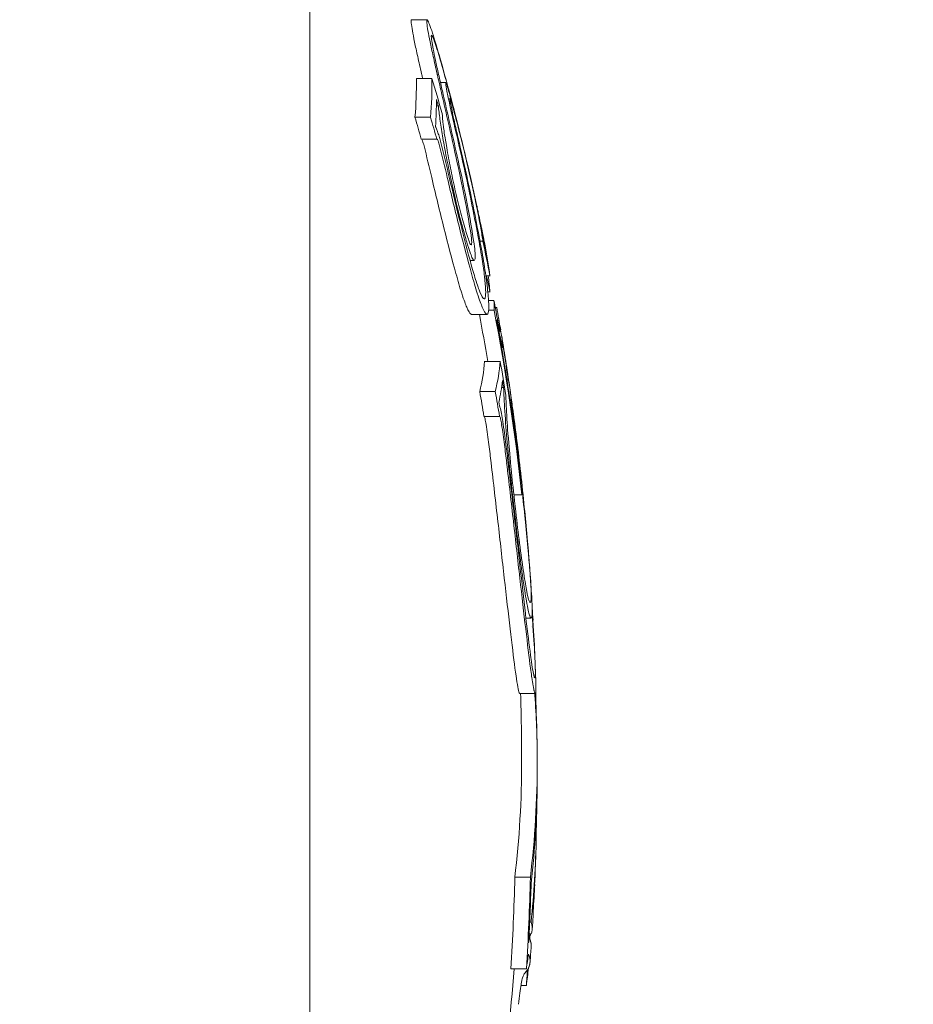
# Model space of a CAD drawing. Units: millimetres. Extents: x -3207 to 4845, y -4648 to 4771.
# Drawn here: x 1082 to 1093, y -1006 to -994 of the extents above; entities that cross this region are included whole.
import ezdxf

# ---------------------------------------------------------------- set-up
doc = ezdxf.new("R2010")
doc.units = ezdxf.units.MM
doc.header["$LTSCALE"] = 0.2
doc.header["$MEASUREMENT"] = 0
doc.header["$PDMODE"] = 1
doc.linetypes.add('BORDER', pattern=[1.75, 0.5, -0.25, 0.5, -0.25, 0, -0.25])
doc.layers.add('HAGS-Dim Plan', color=7, linetype='Continuous', lineweight=100)
doc.layers.add('HAGS-EN1176 Falling Space', color=30, linetype='BORDER')
doc.styles.get("Standard").update_dxf_attribs({"font": 'g13f12d.shx', "height": 300})
doc.dimstyles.new('HAGS - Dim Plan', dxfattribs={"dimtxt": 300, "dimasz": 200, "dimexe": 0.18, "dimexo": 0.0625, "dimgap": 150, "dimtad": 0, "dimlfac": 0.001, "dimrnd": 0.05, "dimzin": 1, "dimdsep": 46, "dimtxsty": 'Standard', "dimblk": 'HAGS - Dim Plan arrow', "dimcen": 0.1, "dimse1": 1, "dimse2": 1, "dimclrd": 1, "dimadec": 0, "dimazin": 0, "dimtfac": 1, "dimtofl": 0, "dimtmove": 0, "dimatfit": 3, "dimfxl": 1, "dimtolj": 1, "dimtzin": 0, "dimarcsym": 0})

# ---------------------------------------------------------------- blocks, each defined once
blk = doc.blocks.new('HAGS - Dim Plan arrow')
at = {"color": 1, "lineweight": 0}
blk.add_lwpolyline([(0, 0, 0, 0.35, 0), (-1, 0, 0.015, 0.015, 0)], format="xyseb", dxfattribs=at)
blk = doc.blocks.new('*D6')
at = {"layer": 'Defpoints', "color": 0, "transparency": 16777216}
for p in [(1002.528, 3555.816, 3233.15), (1002.528, -3605.058, 914.002), (4648.067, -3605.058)]:
    blk.add_point(p, dxfattribs=at)
at = {"layer": 'HAGS-Dim Plan', "color": 1, "lineweight": -2, "transparency": 16777216}
for p, q in [((4648.067, 3355.816), (4648.067, 572.016)), ((4648.067, -3405.058), (4648.067, -578.857))]:
    blk.add_line(p, q, dxfattribs=at)
at = {"layer": 'HAGS-Dim Plan', "color": 1, "lineweight": -2, "transparency": 16777216, "xscale": 200, "yscale": 200, "zscale": 200}
for p, rotation in [((4648.067, 3555.816), 90), ((4648.067, -3605.058), 270)]:
    blk.add_blockref('HAGS - Dim Plan arrow', p, dxfattribs=dict(at, rotation=rotation))
at = {"layer": 'HAGS-Dim Plan', "color": 0, "lineweight": 50, "transparency": 16777216, "insert": (4648.067, -3.421), "char_height": 300, "attachment_point": 5, "rotation": 90}
blk.add_mtext('\\A1;7.15m', dxfattribs=at)
blk = doc.blocks.new('*D7')
at = {"layer": 'Defpoints', "color": 0, "transparency": 16777216}
for p in [(3604.165, 4573.833), (-3207.043, -1003.421, 2626.828), (3604.165, -1003.421, 914.002)]:
    blk.add_point(p, dxfattribs=at)
at = {"layer": 'HAGS-Dim Plan', "color": 1, "lineweight": -2, "transparency": 16777216}
for p, q in [((-3007.043, 4573.833), (-415.852, 4573.833)), ((3404.165, 4573.833), (812.974, 4573.833))]:
    blk.add_line(p, q, dxfattribs=at)
at = {"layer": 'HAGS-Dim Plan', "color": 1, "lineweight": -2, "transparency": 16777216, "xscale": 200, "yscale": 200, "zscale": 200, "rotation": 180}
blk.add_blockref('HAGS - Dim Plan arrow', (-3207.043, 4573.833), dxfattribs=at)
at = {"layer": 'HAGS-Dim Plan', "color": 1, "lineweight": -2, "transparency": 16777216, "xscale": 200, "yscale": 200, "zscale": 200}
blk.add_blockref('HAGS - Dim Plan arrow', (3604.165, 4573.833), dxfattribs=at)
at = {"layer": 'HAGS-Dim Plan', "color": 0, "lineweight": 50, "transparency": 16777216, "insert": (198.561, 4573.833), "char_height": 300, "attachment_point": 5}
blk.add_mtext('\\A1;6.80m', dxfattribs=at)
blk = doc.blocks.new('*D8')
at = {"layer": 'Defpoints', "color": 0, "transparency": 16777216}
for p in [(1093.102, 4088.713), (1093.102, -1045.248), (-1087.992, -1045.757)]:
    blk.add_point(p, dxfattribs=at)
at = {"layer": 'HAGS-Dim Plan', "color": 1, "lineweight": -2, "transparency": 16777216}
for p, q in [((-887.992, 4088.713), (-606.691, 4088.713)), ((893.102, 4088.713), (611.801, 4088.713))]:
    blk.add_line(p, q, dxfattribs=at)
at = {"layer": 'HAGS-Dim Plan', "color": 1, "lineweight": -2, "transparency": 16777216, "xscale": 200, "yscale": 200, "zscale": 200, "rotation": 180}
blk.add_blockref('HAGS - Dim Plan arrow', (-1087.992, 4088.713), dxfattribs=at)
at = {"layer": 'HAGS-Dim Plan', "color": 1, "lineweight": -2, "transparency": 16777216, "xscale": 200, "yscale": 200, "zscale": 200}
blk.add_blockref('HAGS - Dim Plan arrow', (1093.102, 4088.713), dxfattribs=at)
at = {"layer": 'HAGS-Dim Plan', "color": 0, "lineweight": 50, "transparency": 16777216, "insert": (2.555, 4088.713), "char_height": 300, "attachment_point": 5}
blk.add_mtext('\\A1;2.20m', dxfattribs=at)
blk = doc.blocks.new('*D9')
at = {"layer": 'Defpoints', "color": 0, "transparency": 16777216}
for p in [(820.944, 1082.531, 2892.017), (820.944, -1093.989, 2892.017), (4131.349, -1093.989)]:
    blk.add_point(p, dxfattribs=at)
at = {"layer": 'HAGS-Dim Plan', "color": 1, "lineweight": -2, "transparency": 16777216}
for p, q in [((4131.349, 882.531), (4131.349, 603.517)), ((4131.349, -893.989), (4131.349, -614.975))]:
    blk.add_line(p, q, dxfattribs=at)
at = {"layer": 'HAGS-Dim Plan', "color": 1, "lineweight": -2, "transparency": 16777216, "xscale": 200, "yscale": 200, "zscale": 200}
for p, rotation in [((4131.349, 1082.531), 90), ((4131.349, -1093.989), 270)]:
    blk.add_blockref('HAGS - Dim Plan arrow', p, dxfattribs=dict(at, rotation=rotation))
at = {"layer": 'HAGS-Dim Plan', "color": 0, "lineweight": 50, "transparency": 16777216, "insert": (4131.349, -5.729), "char_height": 300, "attachment_point": 5, "rotation": 90}
blk.add_mtext('\\A1;2.20m', dxfattribs=at)

msp = doc.modelspace()

# ---------------------------------------------------------------- linework, layer by layer
at = {"lineweight": 0}
for p, q in [((1085.556, -990.921), (1085.556, -1003.421)), ((1086.863, -993.8), (1087.062, -993.8)), ((1086.926, -994.556), (1087.126, -994.556)), ((1087.236, -994.609), (1087.304, -994.609)), ((1087.356, -994.813), (1087.361, -994.813)), ((1086.908, -995.053), (1087.108, -995.053)), ((1086.99, -995.336), (1087.19, -995.336)), ((1087.738, -996.373), (1087.741, -996.373)), ((1087.744, -996.401), (1087.747, -996.401)), ((1087.744, -996.649), (1087.781, -996.649)), ((1087.617, -996.896), (1087.669, -996.896)), ((1087.818, -997.093), (1087.872, -997.093)), ((1087.844, -997.298), (1087.872, -997.298)), ((1087.853, -997.412), (1087.923, -997.412)), ((1087.94, -997.502), (1087.959, -997.502)), ((1087.635, -997.59), (1087.835, -997.59)), ((1087.855, -997.537), (1087.926, -997.537)), ((1088.022, -998.016), (1088.035, -998.016)), ((1087.803, -998.193), (1088.003, -998.193)), ((1088.09, -998.429), (1088.108, -998.429)), ((1088.102, -998.415), (1088.108, -998.415)), ((1087.741, -998.581), (1087.941, -998.581)), ((1087.796, -998.901), (1087.996, -998.901)), ((1088.259, -999.646), (1088.26, -999.646)), ((1088.179, -999.909), (1088.283, -999.909)), ((1088.334, -1001.494), (1088.401, -1001.494)), ((1088.253, -1002.463), (1088.453, -1002.463)), ((1085.556, -1003.421), (1085.556, -1015.921)), ((1088.462, -1004), (1088.463, -1004)), ((1088.455, -1004.121), (1088.461, -1004.121)), ((1088.464, -1004.121), (1088.469, -1004.121)), ((1088.191, -1004.827), (1088.391, -1004.827)), ((1088.382, -1005.402), (1088.4, -1005.402)), ((1088.374, -1005.57), (1088.394, -1005.57)), ((1088.375, -1005.554), (1088.401, -1005.554)), ((1088.395, -1005.555), (1088.4, -1005.555)), ((1088.372, -1005.61), (1088.377, -1005.61)), ((1088.14, -1006.004), (1088.34, -1006.004)), ((1088.269, -1006.219), (1088.34, -1006.219))]:
    msp.add_line(p, q, dxfattribs=at)
at = {"lineweight": 0, "extrusion": (0, 0, -1)}
for centre, start, end in [((-1054.479, -1003.421), 165.2874, 166.3854), ((-1054.479, -1003.421), 167.2817, 167.8546), ((-1054.479, -1003.421), 168.1896, 168.5646), ((-1054.479, -1003.421), 170.11, 170.465), ((-1054.479, -1003.421), 171.0116, 171.5604), ((-1054.479, -1003.421), 171.776, 172.1294), ((-1054.479, -1003.421), 172.1294, 172.5319), ((-1054.479, -1003.421), 175.0801, 175.6689), ((-1054.479, -1003.421), 175.7641, 176.1625), ((-1054.479, -1003.421), 177.468, 177.6889), ((-1054.479, -1003.421), 177.6889, 178.0576), ((-1054.279, -1003.421), 178.3862, 179.8199), ((-1054.479, -1003.421), 179.8159, 179.8272), ((-1054.479, -1003.421), 179.8272, 180), ((-1054.479, -1003.421), 180, 180.2423), ((-1054.479, -1003.421), 180.2423, 180.2753), ((-1054.479, -1003.421), 181.8038, 182.2264), ((-1054.479, -1003.421), 182.2264, 182.5295), ((-1054.479, -1003.421), 183.1498, 183.4883), ((-1054.479, -1003.421), 183.8716, 184.2103), ((-1054.279, -1003.421), 184.3565, 187.248)]:
    msp.add_arc(centre, 34, start, end, dxfattribs=at)
at = {"lineweight": 0}
for centre, major_axis, ratio, start_param, end_param in [((1054.279, -994.634), (32.647, 0), 0.378721, -0.033955, 0.006258), ((1087.085, -994.765), (0.21, -0.865), 0.03065, -1.894608, -1.877124), ((1054.479, -994.634), (32.647, 0), 0.378721, -0.033955, 0.006258), ((1087.284, -994.764), (0.208, -0.858), 0.030149, -1.895732, -1.878093), ((1054.479, -994.819), (32.705, 0), 0.378721, -0.028451, -0.000626), ((1054.279, -1004.013), (33.928, 0), 0.963271, 0.268717, 0.27769), ((1054.479, -1004.013), (33.928, 0), 0.963271, 0.268717, 0.27769), ((1054.479, -1003.959), (33.941, 0), 0.963271, 0.271796, 0.272139), ((1082.888, -994.591), (3.383, -11.106), 0.364246, 1.273208, 1.278427), ((1054.479, -1003.211), (33.991, 0), 0.963271, 0.187972, 0.201784), ((1054.479, -1003.158), (33.986, 0), 0.963271, 0.194875, 0.197118), ((1054.479, -1003.105), (33.991, 0), 0.914256, 0.187972, 0.194686), ((1087.946, -997.545), (0.116, -0.625), 0.010506, -1.388025, -1.02668), ((1054.479, -1003.612), (33.993, 0), 0.963271, 0.152636, 0.166249), ((1054.479, -1003.665), (33.988, 0), 0.963271, 0.157504, 0.160309), ((1087.766, -999.194), (0.112, -0.85), 0.095318, 1.4757, 1.784512), ((1087.966, -999.194), (0.112, -0.849), 0.095184, 1.475475, 1.784599), ((1087.971, -999.184), (0.131, -0.991), 0.095222, 1.479462, 1.780004), ((1054.479, -999.715), (33.782, 0), 0.26853, 0.005803, 0.007601), ((1054.479, -999.908), (33.804, 0), 0.26853, 0, 0.01347), ((1054.479, -999.908), (33.804, 0), 0.26853, -0.000117, 0), ((1088.113, -999.169), (0.277, -2.125), 0.038562, 0.296648, 0.634618), ((1088.1, -999.184), (0.301, -2.31), 0.038692, 0.296451, 0.551575), ((1088.119, -999.212), (0.27, -2.081), 0.03895, -0.168197, 0.299317), ((1088.276, -1000.316), (0.173, -1.87), 0.021889, 1.03733, 1.037448), ((1088.113, -999.395), (0.261, -2.132), 0.057365, 0.513415, 0.513875), ((1088.107, -999.231), (0.294, -2.262), 0.038919, -0.168907, 0.297874), ((1088.276, -1000.442), (0.166, -1.875), 0.034512, 0.953882, 1.053368), ((1088.1, -999.409), (0.285, -2.317), 0.05752, 0.481885, 0.500734), ((1088.276, -1000.316), (0.173, -1.87), 0.021889, 0.81372, 0.920871), ((1088.107, -999.451), (0.277, -2.274), 0.057599, 0.330058, 0.33006), ((1088.286, -1000.494), (0.161, -1.769), 0.02822, -0.585842, 0.179882), ((1054.479, -1003.298), (33.997, 0), 0.963271, -0.025145, -0.023258), ((1054.479, -1004.103), (33.989, 0), 0.602442, -0.009884, -0.000891), ((1054.479, -1004.021), (33.989, 0), 0.711631, -0.004131, -0.003709), ((1054.479, -1004.103), (33.989, 0), 0.602442, -0.063475, -0.009884), ((1054.479, -1004.262), (33.984, 0), 0.602442, -0.047812, -0.023417), ((1054.479, -1004.161), (33.984, 0), 0.711631, -0.045618, -0.031428), ((1054.479, -1004.021), (33.989, 0), 0.711631, -0.050374, -0.042492), ((1054.479, -1005.279), (33.949, 0), 0.072781, -0.004005, 0.015525), ((1054.479, -1005.479), (33.937, 0), 0.072781, -0.02183, 0.031206), ((1054.479, -1005.48), (33.937, 0), 0.07274, -0.05109, -0.036226), ((1054.479, -1003.298), (33.997, 0), 0.963271, -0.069436, -0.068974), ((1054.479, -1004.021), (33.989, 0), 0.711631, -0.063475, -0.063444), ((1054.479, -1005.479), (33.937, 0), 0.072781, -0.030739, -0.02183), ((1054.479, -1004.138), (33.988, 0), 0.591883, -0.07626, -0.073198), ((1054.479, -1005.704), (33.923, 0), 0.072903, 0.024195, 0.034401), ((1054.479, -1005.704), (33.923, 0), 0.072903, -0.000023, 0.024195), ((1054.479, -1004.3), (33.983, 0), 0.591883, -0.084819, -0.075384), ((1054.479, -1005.904), (33.909, 0), 0.072903, -0.036606, -0.005367), ((1054.479, -1004.197), (33.983, 0), 0.702322, -0.084819, -0.075384)]:
    msp.add_ellipse(centre, major_axis=major_axis, ratio=ratio, start_param=start_param, end_param=end_param, dxfattribs=at)
at = {"lineweight": 0, "extrusion": (0, 0, -1)}
for centre, major_axis, ratio, start_param, end_param in [((1054.479, -1003.663), (33.988, 0), 0.963271, -0.281863, -0.267618), ((1054.479, -1003.716), (33.982, 0), 0.963271, -0.275033, -0.272479), ((1080.181, -996.948), (4.253, -17.021), 0.399575, -1.560706, -1.536644), ((1080.381, -996.948), (4.253, -17.021), 0.399562, -1.560707, -1.536644), ((1080.49, -996.926), (4.204, -16.837), 0.399034, -1.560983, -1.536557), ((1054.479, -1002.879), (33.94, 0), 0.963271, -0.200317, -0.199434), ((1054.479, -997.559), (33.395, 0), 0.397119, -0.087423, -0.055909), ((1054.479, -997.743), (33.432, 0), 0.397119, -0.080157, -0.048976), ((1054.479, -998.158), (33.432, 0), 0.525783, -0.060647, -0.048976), ((1054.479, -997.536), (33.447, 0), 0.26853, -0.013877, 0), ((1054.479, -998.002), (33.531, 0), 0.26853, -0.055589, -0.023273), ((1054.279, -1003.422), (34, 0), 0.963271, -0.179031, -0.160343), ((1054.479, -997.536), (33.447, 0), 0.26853, 0, 0.000118), ((1054.479, -1003.422), (34, 0), 0.963271, -0.180658, -0.107466), ((1054.479, -997.729), (33.483, 0), 0.26853, -0.00772, -0.005855), ((1054.479, -1003.368), (33.999, 0), 0.963271, -0.174684, -0.113386), ((1054.479, -998.195), (33.564, 0), 0.26853, -0.045075, -0.023457), ((1054.279, -998.002), (33.531, 0), 0.26853, 0.021186, 0.064378), ((1054.479, -998.002), (33.531, 0), 0.26853, 0.021186, 0.064378), ((1054.479, -998.195), (33.564, 0), 0.26853, 0.027126, 0.058345), ((1054.479, -999.138), (33.676, 0), 0.405133, -0.052981, -0.049936), ((1054.479, -998.908), (33.676, 0), 0.268527, -0.052981, -0.023533), ((1054.279, -1004), (33.931, 0), 0.963271, -0.166551, -0.156638), ((1054.479, -1004), (33.931, 0), 0.963271, -0.166551, -0.156638), ((1054.479, -1003.946), (33.944, 0), 0.963271, -0.160519, -0.159753), ((1054.479, -999.101), (33.703, 0), 0.268527, -0.037104, -0.022966), ((1057.295, -1002.723), (7.292, -31.894), 0.939435, -1.465457, -1.458277), ((1072.057, -1001.131), (3.163, -23.451), 0.680716, -1.558613, -1.548692), ((1072.094, -1001.121), (3.16, -23.425), 0.680679, -1.558347, -1.548449), ((1087.714, -998.7), (0.599, -4.214), 0.098606, -1.412396, -1.330328), ((1054.479, -1003.358), (34, 0.009), 0.602795, -0.039359, -0.000829), ((1054.479, -1003.366), (34, 0.01), 0.711943, -0.033736, -0.001985), ((1054.279, -1003.353), (34, 0), 0.602792, -0.001895, -0.000988), ((1054.279, -1003.353), (34, 0), 0.602792, -0.000988, 0.072005), ((1054.479, -1003.355), (34, 0.003), 0.60279, -0.000936, 0.072056), ((1054.479, -1003.363), (34, 0.003), 0.711938, -0.000114, 0.007237), ((1054.479, -1003.512), (34, 0), 0.602792, 0.002549, 0.067989), ((1054.479, -1003.501), (34, 0), 0.711939, 0.00342, 0.025596), ((1054.279, -1004.04), (33.922, 0), 0.963271, 0.024083, 0.060116), ((1054.479, -1004.04), (33.922, 0), 0.963271, 0.024083, 0.060116), ((1054.479, -1003.987), (33.935, 0), 0.963271, 0.028088, 0.05155), ((1054.479, -1003.398), (34, 0), 0.963271, 0.054354, 0.056436), ((1054.479, -1004.356), (33.922, 0), 0.914256, 0.040287, 0.040446), ((1054.479, -1004.275), (33.935, 0), 0.914256, 0.042387, 0.043387), ((1054.479, -1005.479), (33.937, 0), 0.072352, 0.030895, 0.031206), ((1054.479, -1005.705), (33.923, 0), 0.07223, -0.038764, 0.004888), ((1054.479, -1005.904), (33.909, 0), 0.07223, -0.036606, 0.02632), ((1054.479, -1005.904), (33.909, 0), 0.07223, 0.02632, 0.064201), ((1054.463, -1003.42), (33.925, -2.497), 0.000001, 0, 0.000004), ((1088.206, -1006.913), (-0.118, -0.854), 0.076506, -3.53696, -3.222883), ((1054.479, -1004.356), (33.922, 0), 0.914256, 0.053582, 0.060116)]:
    msp.add_ellipse(centre, major_axis=major_axis, ratio=ratio, start_param=start_param, end_param=end_param, dxfattribs=at)
at = {"lineweight": 0}
for points, knots in [([(1086.863, -993.8), (1086.862, -993.8), (1086.861, -993.8), (1086.858, -993.806), (1086.858, -993.821), (1086.86, -993.844)], [-0.03359448, -0.03359448, -0.03359448, -0.03359448, -0.02700519, -0.02700519, 0, 0, 0, 0]), ([(1087.144, -994.008), (1087.129, -993.959), (1087.115, -993.918), (1087.092, -993.854), (1087.082, -993.83), (1087.068, -993.802), (1087.063, -993.797), (1087.058, -993.806), (1087.058, -993.821), (1087.06, -993.844)], [-0.1079291, -0.1079291, -0.1079291, -0.1079291, -0.0809134, -0.0809134, -0.0538966, -0.0538966, -0.0270655, -0.0270655, 0, 0, 0, 0]), ([(1086.86, -993.844), (1086.863, -993.868), (1086.868, -993.901), (1086.882, -993.982), (1086.891, -994.03), (1086.914, -994.143), (1086.927, -994.206), (1086.958, -994.343), (1086.975, -994.418), (1086.993, -994.496)], [-0.1078361, -0.1078361, -0.1078361, -0.1078361, -0.0808092, -0.0808092, -0.0537111, -0.0537111, -0.0269729, -0.0269729, -0.000001, -0.000001, -0.000001, -0.000001]), ([(1087.06, -993.844), (1087.063, -993.868), (1087.068, -993.901), (1087.082, -993.982), (1087.091, -994.03), (1087.114, -994.142), (1087.127, -994.205), (1087.158, -994.343), (1087.175, -994.418), (1087.193, -994.496)], [-0.107831, -0.107831, -0.107831, -0.107831, -0.080865, -0.080865, -0.0538321, -0.0538321, -0.0270353, -0.0270353, 0, 0, 0, 0]), ([(1087.19, -994.175), (1087.177, -994.134), (1087.165, -994.1), (1087.146, -994.045), (1087.138, -994.026), (1087.125, -994.002), (1087.121, -993.997), (1087.117, -994.005), (1087.117, -994.018), (1087.119, -994.038)], [-0.09115772, -0.09115772, -0.09115772, -0.09115772, -0.06834189, -0.06834189, -0.04552453, -0.04552453, -0.02286079, -0.02286079, 0, 0, 0, 0]), ([(1087.119, -994.038), (1087.121, -994.058), (1087.125, -994.086), (1087.138, -994.156), (1087.146, -994.198), (1087.166, -994.296), (1087.177, -994.351), (1087.204, -994.47), (1087.218, -994.535), (1087.234, -994.603)], [-0.09312342, -0.09312342, -0.09312342, -0.09312342, -0.06984855, -0.06984855, -0.04649687, -0.04649687, -0.02333407, -0.02333407, 0, 0, 0, 0]), ([(1087.365, -994.786), (1087.326, -994.639), (1087.288, -994.498), (1087.21, -994.222), (1087.174, -994.1), (1087.144, -994.008)], [-0.09383035, -0.09383035, -0.09383035, -0.09383035, -0.05144293, -0.05144293, 0, 0, 0, 0]), ([(1087.396, -994.907), (1087.357, -994.759), (1087.319, -994.619), (1087.247, -994.362), (1087.215, -994.256), (1087.19, -994.175)], [-0.08638694, -0.08638694, -0.08638694, -0.08638694, -0.04477651, -0.04477651, 0, 0, 0, 0]), ([(1087.196, -994.51), (1087.216, -994.595), (1087.236, -994.681), (1087.255, -994.767), (1087.275, -994.854), (1087.295, -994.939), (1087.315, -995.028), (1087.355, -995.208), (1087.396, -995.39), (1087.437, -995.574)], [0, 0, 0, 0, 0.25, 0.25, 0.25, 0.5, 0.5, 0.5, 1, 1, 1, 1]), ([(1087.234, -994.603), (1087.241, -994.632), (1087.248, -994.662), (1087.262, -994.723), (1087.269, -994.753), (1087.276, -994.784)], [-0.02063361, -0.02063361, -0.02063361, -0.02063361, -0.01031841, -0.01031841, -0.00000596, -0.00000596, -0.00000596, -0.00000596]), ([(1087.31, -994.618), (1087.304, -994.604), (1087.302, -994.606), (1087.303, -994.624), (1087.305, -994.641), (1087.31, -994.675), (1087.319, -994.721), (1087.328, -994.767), (1087.341, -994.829), (1087.356, -994.898), (1087.371, -994.97), (1087.39, -995.052), (1087.41, -995.14), (1087.43, -995.227), (1087.451, -995.319), (1087.473, -995.411)], [0, 0, 0, 0, 0.199024, 0.199024, 0.199024, 0.397646, 0.397646, 0.397646, 0.59682, 0.59682, 0.59682, 0.800158, 0.800158, 0.800158, 1, 1, 1, 1]), ([(1087.598, -995.729), (1087.571, -995.615), (1087.543, -995.496), (1087.487, -995.268), (1087.459, -995.157), (1087.408, -994.957), (1087.383, -994.865), (1087.341, -994.716), (1087.323, -994.657), (1087.31, -994.618)], [-0.1424587, -0.1424587, -0.1424587, -0.1424587, -0.1068668, -0.1068668, -0.0712664, -0.0712664, -0.0356349, -0.0356349, 0, 0, 0, 0]), ([(1087.276, -994.784), (1087.306, -994.915), (1087.336, -995.049), (1087.398, -995.324), (1087.43, -995.464), (1087.461, -995.606)], [-0.08855246, -0.08855246, -0.08855246, -0.08855246, -0.04436867, -0.04436867, 0, 0, 0, 0]), ([(1087.361, -994.813), (1087.356, -994.805), (1087.355, -994.809), (1087.357, -994.824), (1087.359, -994.84), (1087.363, -994.867), (1087.371, -994.905), (1087.378, -994.943), (1087.388, -994.991), (1087.4, -995.047), (1087.412, -995.103), (1087.427, -995.168), (1087.443, -995.236), (1087.457, -995.301), (1087.474, -995.37), (1087.49, -995.439)], [0, 0, 0, 0, 0.199976, 0.199976, 0.199976, 0.40011, 0.40011, 0.40011, 0.600998, 0.600998, 0.600998, 0.806072, 0.806072, 0.806072, 1, 1, 1, 1]), ([(1087.588, -995.694), (1087.567, -995.603), (1087.544, -995.508), (1087.522, -995.417), (1087.5, -995.326), (1087.477, -995.237), (1087.457, -995.157), (1087.436, -995.077), (1087.417, -995.004), (1087.4, -994.945), (1087.384, -994.889), (1087.371, -994.844), (1087.361, -994.813)], [0, 0, 0, 0, 0.254578, 0.254578, 0.254578, 0.509356, 0.509356, 0.509356, 0.763764, 0.763764, 0.763764, 1, 1, 1, 1]), ([(1087.208, -994.907), (1087.213, -994.957), (1087.22, -995.016), (1087.238, -995.146), (1087.249, -995.217), (1087.275, -995.372), (1087.29, -995.455), (1087.323, -995.626), (1087.341, -995.716), (1087.36, -995.805)], [-0.1114295, -0.1114295, -0.1114295, -0.1114295, -0.0835764, -0.0835764, -0.0556375, -0.0556375, -0.0279256, -0.0279256, 0, 0, 0, 0]), ([(1087.258, -995.005), (1087.259, -995.044), (1087.264, -995.094), (1087.276, -995.192), (1087.284, -995.255), (1087.308, -995.403), (1087.321, -995.48), (1087.356, -995.665), (1087.373, -995.752), (1087.392, -995.841)], [-0.1968013, -0.1968013, -0.1968013, -0.1968013, -0.1170742, -0.1170742, -0.0611584, -0.0611584, -0.0274419, -0.0274419, 0, 0, 0, 0]), ([(1087.25, -995.414), (1087.244, -995.391), (1087.238, -995.368), (1087.225, -995.323), (1087.219, -995.302), (1087.206, -995.262), (1087.199, -995.243), (1087.186, -995.21), (1087.18, -995.195), (1087.174, -995.182)], [-0.02900369, -0.02900369, -0.02900369, -0.02900369, -0.02176268, -0.02176268, -0.01447762, -0.01447762, -0.00722747, -0.00722747, 0, 0, 0, 0]), ([(1087.025, -995.421), (1087.022, -995.411), (1087.019, -995.399), (1087.012, -995.378), (1087.009, -995.368), (1087.002, -995.351), (1086.999, -995.344), (1086.995, -995.338), (1086.993, -995.336), (1086.992, -995.336)], [-0.02188683, -0.02188683, -0.02188683, -0.02188683, -0.01326945, -0.01326945, -0.00732233, -0.00732233, -0.00333478, -0.00333478, -0.00136052, -0.00136052, -0.00136052, -0.00136052]), ([(1087.225, -995.421), (1087.222, -995.411), (1087.219, -995.399), (1087.212, -995.378), (1087.209, -995.368), (1087.202, -995.351), (1087.199, -995.344), (1087.194, -995.336), (1087.192, -995.335), (1087.19, -995.336)], [-0.02188691, -0.02188691, -0.02188691, -0.02188691, -0.01326946, -0.01326946, -0.00732233, -0.00732233, -0.00333477, -0.00333477, 0, 0, 0, 0]), ([(1087.737, -996.612), (1087.7, -996.417), (1087.661, -996.222), (1087.579, -995.832), (1087.536, -995.636), (1087.49, -995.439)], [-0.1233459, -0.1233459, -0.1233459, -0.1233459, -0.0617744, -0.0617744, 0, 0, 0, 0]), ([(1087.629, -996.572), (1087.605, -996.416), (1087.577, -996.254), (1087.512, -995.918), (1087.476, -995.748), (1087.437, -995.574)], [-0.1075277, -0.1075277, -0.1075277, -0.1075277, -0.0537541, -0.0537541, 0, 0, 0, 0]), ([(1087.667, -996.681), (1087.642, -996.517), (1087.613, -996.346), (1087.544, -995.985), (1087.504, -995.797), (1087.461, -995.606)], [-0.1160182, -0.1160182, -0.1160182, -0.1160182, -0.0592655, -0.0592655, 0, 0, 0, 0]), ([(1087.781, -996.649), (1087.774, -996.603), (1087.765, -996.545), (1087.741, -996.412), (1087.727, -996.337), (1087.698, -996.194), (1087.68, -996.106), (1087.634, -995.894), (1087.611, -995.795), (1087.588, -995.694)], [-0.1783649, -0.1783649, -0.1783649, -0.1783649, -0.1248897, -0.1248897, -0.0709914, -0.0709914, -0.0315269, -0.0315269, 0, 0, 0, 0]), ([(1087.807, -996.746), (1087.798, -996.689), (1087.786, -996.623), (1087.759, -996.475), (1087.743, -996.395), (1087.707, -996.22), (1087.687, -996.126), (1087.644, -995.932), (1087.621, -995.831), (1087.598, -995.729)], [-0.1272774, -0.1272774, -0.1272774, -0.1272774, -0.0954275, -0.0954275, -0.0635259, -0.0635259, -0.031913, -0.031913, 0, 0, 0, 0]), ([(1087.123, -995.831), (1087.174, -996.05), (1087.227, -996.267), (1087.332, -996.685), (1087.384, -996.883), (1087.434, -997.064)], [-0.1350549, -0.1350549, -0.1350549, -0.1350549, -0.0675054, -0.0675054, 0, 0, 0, 0]), ([(1087.323, -995.831), (1087.374, -996.05), (1087.427, -996.267), (1087.532, -996.685), (1087.584, -996.883), (1087.634, -997.064)], [-0.1350556, -0.1350556, -0.1350556, -0.1350556, -0.0675056, -0.0675056, 0, 0, 0, 0]), ([(1087.349, -995.826), (1087.395, -996.027), (1087.443, -996.225), (1087.539, -996.606), (1087.587, -996.787), (1087.632, -996.953)], [-0.1234291, -0.1234291, -0.1234291, -0.1234291, -0.0616949, -0.0616949, 0, 0, 0, 0]), ([(1087.36, -995.805), (1087.381, -995.906), (1087.404, -996.01), (1087.455, -996.228), (1087.481, -996.327), (1087.533, -996.522), (1087.557, -996.605), (1087.604, -996.759), (1087.626, -996.82), (1087.64, -996.857)], [-0.04842412, -0.04842412, -0.04842412, -0.04842412, -0.04175263, -0.04175263, -0.03393857, -0.03393857, -0.02187668, -0.02187668, 0, 0, 0, 0]), ([(1087.392, -995.841), (1087.411, -995.932), (1087.432, -996.027), (1087.454, -996.119), (1087.476, -996.21), (1087.499, -996.3), (1087.521, -996.381), (1087.544, -996.463), (1087.567, -996.538), (1087.587, -996.6), (1087.596, -996.628), (1087.605, -996.654), (1087.614, -996.677)], [0, 0, 0, 0, 0.288722, 0.288722, 0.288722, 0.577458, 0.577458, 0.577458, 0.869137, 0.869137, 0.869137, 1, 1, 1, 1]), ([(1087.725, -996.616), (1087.713, -996.553), (1087.701, -996.489), (1087.676, -996.362), (1087.664, -996.299), (1087.651, -996.236)], [-0.04001478, -0.04001478, -0.04001478, -0.04001478, -0.02002342, -0.02002342, -0.00000095, -0.00000095, -0.00000095, -0.00000095]), ([(1087.685, -996.116), (1087.692, -996.146), (1087.699, -996.175), (1087.705, -996.203), (1087.71, -996.227), (1087.715, -996.251), (1087.719, -996.272), (1087.72, -996.276), (1087.721, -996.279), (1087.722, -996.283), (1087.727, -996.306), (1087.731, -996.327), (1087.735, -996.344), (1087.737, -996.356), (1087.739, -996.366), (1087.741, -996.373)], [0, 0, 0, 0, 0.268583, 0.268583, 0.268583, 0.5, 0.5, 0.5, 0.538362, 0.538362, 0.538362, 0.805831, 0.805831, 0.805831, 1, 1, 1, 1]), ([(1087.614, -996.677), (1087.62, -996.689), (1087.625, -996.695), (1087.629, -996.696), (1087.633, -996.696), (1087.635, -996.69), (1087.636, -996.679), (1087.637, -996.667), (1087.637, -996.65), (1087.635, -996.628), (1087.634, -996.612), (1087.632, -996.593), (1087.629, -996.572)], [0, 0, 0, 0, 0.268585, 0.268585, 0.268585, 0.538081, 0.538081, 0.538081, 0.803395, 0.803395, 0.803395, 1, 1, 1, 1]), ([(1087.812, -997.373), (1087.816, -997.352), (1087.818, -997.318), (1087.814, -997.227), (1087.809, -997.17), (1087.794, -997.036), (1087.783, -996.96), (1087.757, -996.796), (1087.742, -996.708), (1087.725, -996.616)], [-0.1159293, -0.1159293, -0.1159293, -0.1159293, -0.0868531, -0.0868531, -0.0577325, -0.0577325, -0.0289718, -0.0289718, 0, 0, 0, 0]), ([(1087.64, -996.857), (1087.651, -996.879), (1087.659, -996.892), (1087.666, -996.895), (1087.673, -996.898), (1087.677, -996.892), (1087.68, -996.876), (1087.682, -996.86), (1087.682, -996.834), (1087.68, -996.8), (1087.678, -996.767), (1087.674, -996.727), (1087.667, -996.681)], [0, 0, 0, 0, 0.252393, 0.252393, 0.252393, 0.5, 0.5, 0.5, 0.755584, 0.755584, 0.755584, 1, 1, 1, 1]), ([(1087.85, -997.569), (1087.856, -997.544), (1087.857, -997.503), (1087.853, -997.396), (1087.848, -997.329), (1087.829, -997.169), (1087.817, -997.079), (1087.786, -996.883), (1087.768, -996.778), (1087.747, -996.669)], [-0.1379674, -0.1379674, -0.1379674, -0.1379674, -0.1034007, -0.1034007, -0.0687551, -0.0687551, -0.0345088, -0.0345088, 0, 0, 0, 0]), ([(1087.632, -996.953), (1087.654, -997.031), (1087.674, -997.103), (1087.719, -997.241), (1087.736, -997.285), (1087.767, -997.358), (1087.78, -997.376), (1087.801, -997.397), (1087.808, -997.387), (1087.812, -997.373)], [-0.04851859, -0.04851859, -0.04851859, -0.04851859, -0.04282149, -0.04282149, -0.03546916, -0.03546916, -0.0221269, -0.0221269, 0, 0, 0, 0]), ([(1087.434, -997.064), (1087.46, -997.158), (1087.485, -997.244), (1087.538, -997.411), (1087.559, -997.464), (1087.596, -997.552), (1087.612, -997.573), (1087.627, -997.588), (1087.631, -997.59), (1087.635, -997.59)], [-0.05715997, -0.05715997, -0.05715997, -0.05715997, -0.05049644, -0.05049644, -0.04189487, -0.04189487, -0.02624308, -0.02624308, -0.01786347, -0.01786347, -0.01786347, -0.01786347]), ([(1087.634, -997.064), (1087.66, -997.159), (1087.685, -997.244), (1087.738, -997.411), (1087.759, -997.464), (1087.796, -997.552), (1087.812, -997.573), (1087.838, -997.598), (1087.846, -997.585), (1087.85, -997.569)], [-0.0553845, -0.0553845, -0.0553845, -0.0553845, -0.04896126, -0.04896126, -0.04066849, -0.04066849, -0.02559064, -0.02559064, 0, 0, 0, 0]), ([(1087.923, -997.412), (1087.938, -997.493), (1087.953, -997.573), (1087.967, -997.647), (1087.973, -997.683), (1087.98, -997.717), (1087.986, -997.75)], [0, 0, 0, 0, 0.675323, 0.675323, 0.675323, 1, 1, 1, 1]), ([(1087.986, -997.75), (1087.989, -997.761), (1087.991, -997.772), (1087.995, -997.793), (1087.997, -997.799), (1087.998, -997.804)], [-0.005827272, -0.005827272, -0.005827272, -0.005827272, -0.003250981, -0.003250981, 0, 0, 0, 0]), ([(1087.998, -997.804), (1088.001, -997.815), (1088.003, -997.819), (1088.003, -997.815), (1088.004, -997.813), (1088.003, -997.805), (1088.002, -997.793)], [0, 0, 0, 0, 0.549872, 0.549872, 0.549872, 1, 1, 1, 1]), ([(1088.001, -997.869), (1088.007, -997.903), (1088.013, -997.933), (1088.018, -997.956), (1088.022, -997.971), (1088.024, -997.984), (1088.027, -997.994)], [0, 0, 0, 0, 0.604409, 0.604409, 0.604409, 1, 1, 1, 1]), ([(1088.062, -998.109), (1088.061, -998.105), (1088.061, -998.102), (1088.06, -998.098), (1088.059, -998.093), (1088.059, -998.091), (1088.058, -998.084), (1088.049, -998.028), (1088.041, -997.977), (1088.033, -997.928), (1088.028, -997.904), (1088.024, -997.881), (1088.021, -997.858), (1088.02, -997.856), (1088.02, -997.855), (1088.02, -997.853)], [0.4738739, 0.4738739, 0.4738739, 0.4738739, 0.484375, 0.484375, 0.484375, 0.5, 0.5, 0.5, 0.625, 0.625, 0.625, 0.6875, 0.6875, 0.6875, 0.6929041, 0.6929041, 0.6929041, 0.6929041]), ([(1088.104, -998.429), (1088.098, -998.384), (1088.092, -998.34), (1088.065, -998.153), (1088.045, -998.015), (1088.024, -997.882)], [-0.08567829, -0.08567829, -0.08567829, -0.08567829, -0.07008286, -0.07008286, -0.01959063, -0.01959063, -0.01959063, -0.01959063]), ([(1088.027, -997.994), (1088.032, -998.012), (1088.035, -998.019), (1088.036, -998.016), (1088.037, -998.013), (1088.036, -998.002), (1088.035, -997.983)], [0, 0, 0, 0, 0.543324, 0.543324, 0.543324, 1, 1, 1, 1]), ([(1088.127, -998.536), (1088.113, -998.442), (1088.099, -998.35), (1088.069, -998.159), (1088.053, -998.061), (1088.037, -997.967)], [-0.10507657, -0.10507657, -0.10507657, -0.10507657, -0.07008286, -0.07008286, -0.03031709, -0.03031709, -0.03031709, -0.03031709]), ([(1088.047, -998.53), (1088.049, -998.61), (1088.054, -998.714), (1088.071, -998.965), (1088.082, -999.105), (1088.11, -999.422), (1088.127, -999.587), (1088.16, -999.904), (1088.179, -1000.07), (1088.191, -1000.168)], [-0.06916286, -0.06916286, -0.06916286, -0.06916286, -0.05863252, -0.05863252, -0.04708475, -0.04708475, -0.03078812, -0.03078812, 0, 0, 0, 0]), ([(1088.077, -998.633), (1088.077, -998.688), (1088.08, -998.77), (1088.09, -998.948), (1088.098, -999.067), (1088.122, -999.353), (1088.136, -999.499), (1088.164, -999.774), (1088.181, -999.933), (1088.203, -1000.125)], [-0.6923193, -0.6923193, -0.6923193, -0.6923193, -0.3599861, -0.3599861, -0.1710108, -0.1710108, -0.0596519, -0.0596519, 0, 0, 0, 0]), ([(1088.036, -998.966), (1088.031, -998.93), (1088.025, -998.896), (1088.019, -998.864), (1088.013, -998.833), (1088.007, -998.804), (1088, -998.78), (1087.997, -998.767), (1087.994, -998.755), (1087.991, -998.745)], [0, 0, 0, 0, 0.395971, 0.395971, 0.395971, 0.788853, 0.788853, 0.788853, 1, 1, 1, 1]), ([(1088.146, -998.695), (1088.146, -998.701), (1088.147, -998.714), (1088.149, -998.734), (1088.151, -998.754), (1088.154, -998.781), (1088.158, -998.815), (1088.162, -998.848), (1088.166, -998.887), (1088.171, -998.928), (1088.176, -998.971), (1088.182, -999.018), (1088.188, -999.065)], [0, 0, 0, 0, 0.248067, 0.248067, 0.248067, 0.49584, 0.49584, 0.49584, 0.74384, 0.74384, 0.74384, 1, 1, 1, 1]), ([(1088.23, -999.311), (1088.215, -999.184), (1088.199, -999.061), (1088.177, -998.895), (1088.17, -998.846), (1088.164, -998.804)], [-0.0493257, -0.0493257, -0.0493257, -0.0493257, -0.0278358, -0.0278358, -0.01722216, -0.01722216, -0.01722216, -0.01722216]), ([(1088.173, -998.893), (1088.173, -998.894), (1088.174, -998.9), (1088.175, -998.909), (1088.175, -998.918), (1088.177, -998.931), (1088.179, -998.947), (1088.18, -998.963), (1088.183, -998.983), (1088.185, -999.004), (1088.188, -999.025), (1088.191, -999.049), (1088.194, -999.073), (1088.194, -999.077), (1088.195, -999.081), (1088.195, -999.085)], [0, 0, 0, 0, 0.238669, 0.238669, 0.238669, 0.477954, 0.477954, 0.477954, 0.717985, 0.717985, 0.717985, 0.959837, 0.959837, 0.959837, 1, 1, 1, 1]), ([(1087.822, -999.003), (1087.82, -998.99), (1087.817, -998.977), (1087.815, -998.965), (1087.813, -998.953), (1087.811, -998.942), (1087.808, -998.933), (1087.806, -998.924), (1087.804, -998.916), (1087.802, -998.911), (1087.8, -998.905), (1087.798, -998.902), (1087.796, -998.901)], [0, 0, 0, 0, 0.0000410952, 0.0000410952, 0.0000410952, 0.0000823845, 0.0000823845, 0.0000823845, 0.0001238238, 0.0001238238, 0.0001238238, 0.0001694738, 0.0001694738, 0.0001694738, 0.0001694738]), ([(1088.022, -999.003), (1088.02, -998.99), (1088.017, -998.977), (1088.015, -998.965), (1088.013, -998.953), (1088.011, -998.942), (1088.008, -998.933), (1088.006, -998.924), (1088.004, -998.916), (1088.002, -998.911), (1088, -998.905), (1087.998, -998.902), (1087.997, -998.901), (1087.996, -998.901), (1087.996, -998.901), (1087.996, -998.901)], [0, 0, 0, 0, 0.236139, 0.236139, 0.236139, 0.473364, 0.473364, 0.473364, 0.711468, 0.711468, 0.711468, 0.948656, 0.948656, 0.948656, 1, 1, 1, 1]), ([(1088.199, -999.118), (1088.194, -999.075), (1088.189, -999.033), (1088.182, -998.977), (1088.181, -998.963), (1088.179, -998.949)], [-0.035102196, -0.035102196, -0.035102196, -0.035102196, -0.027835798, -0.027835798, -0.025198453, -0.025198453, -0.025198453, -0.025198453]), ([(1088.188, -999.065), (1088.193, -999.106), (1088.199, -999.146), (1088.209, -999.226), (1088.214, -999.267), (1088.219, -999.307)], [-0.02436415, -0.02436415, -0.02436415, -0.02436415, -0.01218206, -0.01218206, 0, 0, 0, 0]), ([(1088.195, -999.085), (1088.199, -999.117), (1088.203, -999.148), (1088.211, -999.212), (1088.215, -999.244), (1088.219, -999.275)], [-0.01919487, -0.01919487, -0.01919487, -0.01919487, -0.00959742, -0.00959742, 0, 0, 0, 0]), ([(1088.219, -999.275), (1088.23, -999.362), (1088.241, -999.448), (1088.251, -999.532), (1088.261, -999.616), (1088.271, -999.701), (1088.28, -999.786)], [-0.0261129, -0.0261129, -0.0261129, -0.0261129, 0, 0, 0, 0.02610885, 0.02610885, 0.02610885, 0.02610885]), ([(1088.375, -1000.771), (1088.371, -1000.706), (1088.365, -1000.636), (1088.347, -1000.423), (1088.335, -1000.287), (1088.31, -1000.035), (1088.296, -999.893), (1088.263, -999.594), (1088.247, -999.45), (1088.23, -999.311)], [-0.1521451, -0.1521451, -0.1521451, -0.1521451, -0.1307371, -0.1307371, -0.089801, -0.089801, -0.0438264, -0.0438264, 0, 0, 0, 0]), ([(1087.886, -999.497), (1087.916, -999.752), (1087.945, -1000.005), (1087.974, -1000.255), (1088.002, -1000.504), (1088.029, -1000.745), (1088.055, -1000.979)], [0, 0, 0, 0, 0.000767285, 0.000767285, 0.000767285, 0.001534569, 0.001534569, 0.001534569, 0.001534569]), ([(1088.086, -999.497), (1088.116, -999.752), (1088.145, -1000.005), (1088.202, -1000.503), (1088.229, -1000.745), (1088.255, -1000.979)], [-0.1536319, -0.1536319, -0.1536319, -0.1536319, -0.076786, -0.076786, 0, 0, 0, 0]), ([(1088.105, -999.495), (1088.133, -999.736), (1088.161, -999.976), (1088.215, -1000.448), (1088.241, -1000.678), (1088.266, -1000.899)], [-0.1456598, -0.1456598, -0.1456598, -0.1456598, -0.0728304, -0.0728304, 0, 0, 0, 0]), ([(1088.384, -1000.874), (1088.378, -1000.795), (1088.369, -1000.698), (1088.347, -1000.463), (1088.335, -1000.335), (1088.311, -1000.105), (1088.298, -999.978), (1088.282, -999.838)], [-0.1664437, -0.1664437, -0.1664437, -0.1664437, -0.1307371, -0.1307371, -0.089801, -0.089801, -0.0468717, -0.0468717, -0.0468717, -0.0468717]), ([(1088.203, -1000.125), (1088.219, -1000.266), (1088.236, -1000.404), (1088.271, -1000.679), (1088.287, -1000.792), (1088.316, -1000.99), (1088.33, -1001.07), (1088.356, -1001.213), (1088.366, -1001.249), (1088.372, -1001.266)], [-0.07784999, -0.07784999, -0.07784999, -0.07784999, -0.06534533, -0.06534533, -0.05066195, -0.05066195, -0.03033064, -0.03033064, 0, 0, 0, 0]), ([(1088.191, -1000.168), (1088.209, -1000.329), (1088.228, -1000.486), (1088.268, -1000.798), (1088.286, -1000.926), (1088.317, -1001.135), (1088.332, -1001.23), (1088.364, -1001.403), (1088.375, -1001.444), (1088.382, -1001.463)], [-0.1030138, -0.1030138, -0.1030138, -0.1030138, -0.0840256, -0.0840256, -0.0617487, -0.0617487, -0.0345294, -0.0345294, 0, 0, 0, 0]), ([(1088.266, -1000.899), (1088.29, -1001.117), (1088.313, -1001.321), (1088.356, -1001.684), (1088.376, -1001.842), (1088.393, -1001.971)], [-0.1433361, -0.1433361, -0.1433361, -0.1433361, -0.0716188, -0.0716188, 0, 0, 0, 0]), ([(1088.055, -1000.979), (1088.082, -1001.215), (1088.107, -1001.435), (1088.154, -1001.829), (1088.175, -1002), (1088.193, -1002.14)], [-0.1553113, -0.1553113, -0.1553113, -0.1553113, -0.0776022, -0.0776022, 0, 0, 0, 0]), ([(1088.255, -1000.979), (1088.282, -1001.215), (1088.307, -1001.435), (1088.354, -1001.829), (1088.375, -1002), (1088.393, -1002.14)], [-0.1553118, -0.1553118, -0.1553118, -0.1553118, -0.0776024, -0.0776024, 0, 0, 0, 0]), ([(1088.455, -1002.178), (1088.455, -1002.135), (1088.453, -1002.079), (1088.45, -1002.011), (1088.445, -1001.907), (1088.437, -1001.766), (1088.424, -1001.597)], [1.3681315, 1.3681315, 1.3681315, 1.3681315, 1.4127229, 1.4127229, 1.4127229, 1.4812833, 1.4812833, 1.4812833, 1.4812833]), ([(1088.193, -1002.14), (1088.212, -1002.278), (1088.227, -1002.374), (1088.245, -1002.45), (1088.25, -1002.463), (1088.253, -1002.463)], [-0.1563704, -0.1563704, -0.1563704, -0.1563704, -0.0781382, -0.0781382, -0.0370748, -0.0370748, -0.0370748, -0.0370748]), ([(1088.393, -1002.14), (1088.398, -1002.177), (1088.403, -1002.21), (1088.409, -1002.254), (1088.412, -1002.274), (1088.415, -1002.292), (1088.417, -1002.304), (1088.418, -1002.309), (1088.421, -1002.328), (1088.423, -1002.339), (1088.425, -1002.355), (1088.426, -1002.36), (1088.428, -1002.369), (1088.428, -1002.373), (1088.431, -1002.388), (1088.433, -1002.396), (1088.435, -1002.407), (1088.436, -1002.411), (1088.437, -1002.418), (1088.438, -1002.421), (1088.44, -1002.43), (1088.442, -1002.436), (1088.443, -1002.443), (1088.444, -1002.445), (1088.445, -1002.449), (1088.446, -1002.451), (1088.448, -1002.456), (1088.449, -1002.458), (1088.45, -1002.461), (1088.451, -1002.462), (1088.452, -1002.463), (1088.452, -1002.463), (1088.454, -1002.463), (1088.455, -1002.463), (1088.456, -1002.461), (1088.457, -1002.459), (1088.459, -1002.451), (1088.46, -1002.442), (1088.46, -1002.431)], [0, 0, 0, 0, 0.125, 0.125, 0.1875, 0.21875, 0.21875, 0.25, 0.25, 0.3125, 0.3125, 0.34375, 0.34375, 0.375, 0.375, 0.4375, 0.4375, 0.46875, 0.46875, 0.5, 0.5, 0.5625, 0.5625, 0.59375, 0.59375, 0.625, 0.625, 0.6875, 0.6875, 0.71875, 0.71875, 0.75, 0.75, 0.8125, 0.8125, 0.875, 0.875, 1, 1, 1, 1]), ([(1088.456, -1002.591), (1088.456, -1002.586), (1088.457, -1002.581), (1088.459, -1002.56), (1088.46, -1002.543), (1088.46, -1002.522)], [0.8267281, 0.8267281, 0.8267281, 0.8267281, 0.875, 0.875, 1, 1, 1, 1]), ([(1088.237, -1006.46), (1088.242, -1006.411), (1088.248, -1006.362), (1088.254, -1006.319), (1088.26, -1006.275), (1088.265, -1006.236), (1088.271, -1006.204), (1088.272, -1006.2), (1088.273, -1006.195), (1088.273, -1006.191)], [0, 0, 0, 0, 0.46845, 0.46845, 0.46845, 0.937477, 0.937477, 0.937477, 1, 1, 1, 1]), ([(1088.273, -1006.191), (1088.276, -1006.176), (1088.279, -1006.163), (1088.285, -1006.139), (1088.287, -1006.129), (1088.29, -1006.121)], [-0.01663719, -0.01663719, -0.01663719, -0.01663719, -0.00831864, -0.00831864, 0, 0, 0, 0])]:
    msp.add_open_spline(points, degree=3, knots=knots, dxfattribs=at)
for points in [[(1086.996, -994.51), (1087, -994.525), (1087.003, -994.541), (1087.007, -994.556)], [(1087.184, -994.907), (1087.192, -994.907), (1087.2, -994.907), (1087.208, -994.907)], [(1087.685, -996.116), (1087.595, -995.703), (1087.498, -995.3), (1087.396, -994.907)], [(1087.651, -996.236), (1087.596, -995.961), (1087.537, -995.687), (1087.473, -995.411)], [(1088.124, -998.518), (1088.118, -998.48), (1088.113, -998.446), (1088.108, -998.415)], [(1088.021, -998.53), (1088.029, -998.53), (1088.038, -998.53), (1088.047, -998.53)], [(1088.392, -1000.985), (1088.389, -1000.943), (1088.386, -1000.899), (1088.382, -1000.853)], [(1088.45, -1001.999), (1088.445, -1001.869), (1088.436, -1001.707), (1088.424, -1001.522)], [(1088.454, -1002.234), (1088.455, -1002.219), (1088.455, -1002.201), (1088.455, -1002.178)], [(1088.462, -1002.371), (1088.462, -1002.342), (1088.461, -1002.308), (1088.46, -1002.268)], [(1088.46, -1002.431), (1088.461, -1002.415), (1088.462, -1002.395), (1088.462, -1002.371)], [(1088.46, -1002.522), (1088.461, -1002.494), (1088.462, -1002.461), (1088.462, -1002.424)], [(1088.462, -1002.424), (1088.462, -1002.414), (1088.462, -1002.403), (1088.462, -1002.392)], [(1088.447, -1002.453), (1088.447, -1002.453), (1088.447, -1002.453), (1088.447, -1002.453)], [(1088.453, -1002.543), (1088.451, -1002.518), (1088.449, -1002.491), (1088.447, -1002.463)]]:
    msp.add_open_spline(points, degree=3, dxfattribs=at)
at = {"layer": 'HAGS-EN1176 Falling Space', "elevation": -3115}
msp.add_lwpolyline([(-1429.386, -3170.367, -0.357743), (-3207.043, -1003.052), (-3206.709, 996.579, -0.363784), (-1382.531, 3172), (499.52, 3505.897, -0.473419), (3561.765, 996.579), (3604.165, -1003.421, -0.482087), (419.389, -3538.863)], format="xyb", close=True, dxfattribs=at)

# ---------------------------------------------------------------- dimensions: what is measured, and where the dimension line sits
at = {"layer": 'HAGS-Dim Plan', "lineweight": 50}
for base, p1, p2, override, picture, middle in [((3604.165, 4573.833, -3115), (-3207.043, -1003.421, -488.172), (3604.165, -1003.421, -2200.998), {"dimrnd": 0.05, "dimpost": 'm'}, '*D7', (198.561, 4573.833, -3115)), ((1093.102, 4088.713, -3115), (-1087.992, -1045.757, -3115), (1093.102, -1045.248, -3115), {"dimpost": 'm'}, '*D8', (2.555, 4088.713, -3115))]:
    dim = msp.add_linear_dim(base=base, p1=p1, p2=p2, dimstyle='HAGS - Dim Plan', override=override, dxfattribs=at)
    dim.commit()
    dim.dimension.update_dxf_attribs({"geometry": picture, "text_midpoint": middle})
for base, p1, p2, override, picture, middle in [((4648.067, -3605.058, -3115), (1002.528, 3555.816, 118.15), (1002.528, -3605.058, -2200.998), {"dimrnd": 0.05, "dimpost": 'm'}, '*D6', (4648.067, -3.421, -3115)), ((4131.349, -1093.989, -3115), (820.944, 1082.531, -222.983), (820.944, -1093.989, -222.983), {"dimpost": 'm'}, '*D9', (4131.349, -5.729, -3115))]:
    dim = msp.add_linear_dim(base=base, p1=p1, p2=p2, angle=90, dimstyle='HAGS - Dim Plan', override=override, dxfattribs=at)
    dim.commit()
    dim.dimension.update_dxf_attribs({"geometry": picture, "text_midpoint": middle, "dimtype": 160})

doc.saveas('drawing.dxf')
